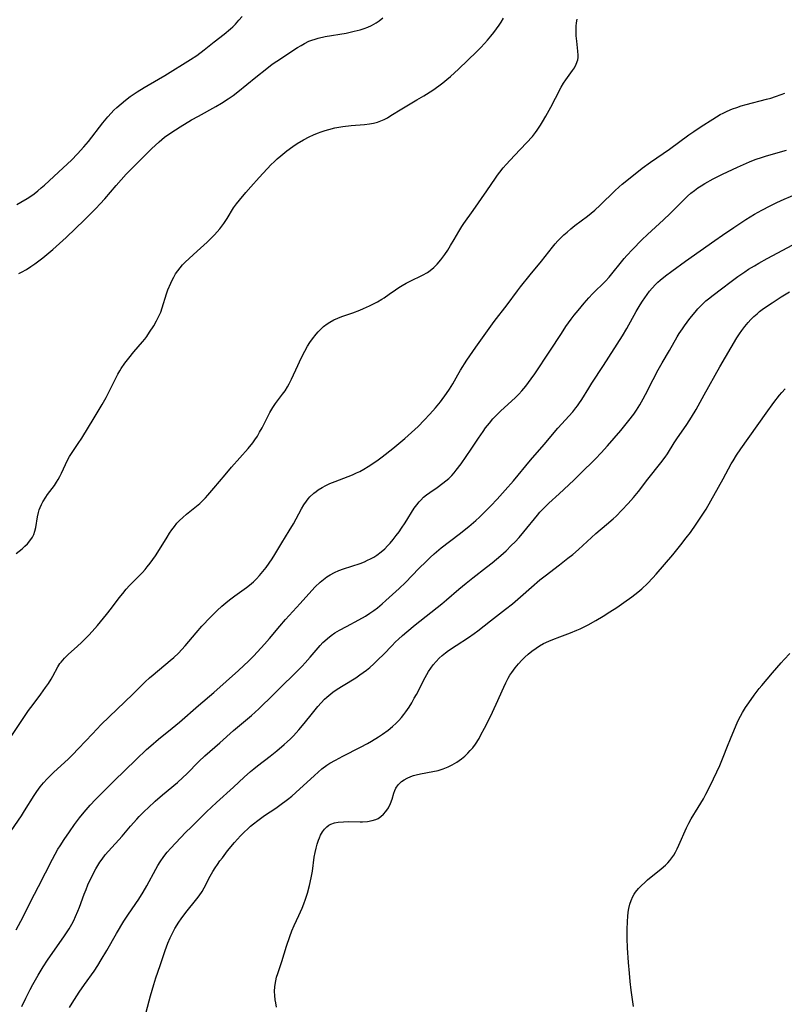
# Model space of a CAD drawing. Units: inches. Extents: x 2072285 to 2077732, y 164111 to 169572.
# Drawn here: x 2073625 to 2073752, y 166973 to 167136 of the extents above; entities that cross this region are included whole.
import ezdxf

# ---------------------------------------------------------------- set-up
doc = ezdxf.new("R2010")
doc.units = ezdxf.units.IN
doc.header["$MEASUREMENT"] = 0
doc.layers.add('c_08_T15S_R19E', color=95, linetype='Continuous')

msp = doc.modelspace()

# ---------------------------------------------------------------- linework, layer by layer
at = {"layer": 'c_08_T15S_R19E'}
for points in [[(2073622.93, 167016.61, 1048), (2073625.37, 167020.22, 1048), (2073626.3, 167021.56, 1048), (2073627.02, 167022.56, 1048), (2073628.32, 167024.28, 1048), (2073629.09, 167025.36, 1048), (2073629.57, 167026.07, 1048), (2073630.01, 167026.78, 1048), (2073630.29, 167027.26, 1048), (2073631.14, 167028.81, 1048), (2073631.49, 167029.37, 1048), (2073631.67, 167029.61, 1048), (2073632.24, 167030.26, 1048), (2073632.87, 167030.87, 1048), (2073634.42, 167032.24, 1048), (2073635.06, 167032.83, 1048), (2073635.69, 167033.44, 1048), (2073636.28, 167034.06, 1048), (2073636.81, 167034.65, 1048), (2073637.71, 167035.69, 1048), (2073639.23, 167037.52, 1048), (2073640.02, 167038.53, 1048), (2073641.32, 167040.26, 1048), (2073641.9, 167041, 1048), (2073642.49, 167041.72, 1048), (2073643.02, 167042.31, 1048), (2073643.57, 167042.88, 1048), (2073645.16, 167044.49, 1048), (2073645.6, 167044.97, 1048), (2073645.97, 167045.4, 1048), (2073646.45, 167046.01, 1048), (2073646.91, 167046.63, 1048), (2073647.32, 167047.22, 1048), (2073648.03, 167048.3, 1048), (2073649.25, 167050.35, 1048), (2073649.65, 167050.98, 1048), (2073650.05, 167051.56, 1048), (2073650.47, 167052.12, 1048), (2073650.89, 167052.63, 1048), (2073651.34, 167053.12, 1048), (2073651.85, 167053.61, 1048), (2073652.49, 167054.15, 1048), (2073654.14, 167055.46, 1048), (2073654.68, 167055.93, 1048), (2073655.2, 167056.42, 1048), (2073655.62, 167056.86, 1048), (2073656.04, 167057.32, 1048), (2073657.01, 167058.44, 1048), (2073658.89, 167060.69, 1048), (2073659.93, 167061.92, 1048), (2073662.69, 167065.05, 1048), (2073663.47, 167066, 1048), (2073663.84, 167066.5, 1048), (2073664.25, 167067.11, 1048), (2073664.62, 167067.74, 1048), (2073665.03, 167068.49, 1048), (2073666.33, 167071.02, 1048), (2073666.82, 167071.87, 1048), (2073667.25, 167072.51, 1048), (2073668.43, 167074.06, 1048), (2073668.83, 167074.61, 1048), (2073669.25, 167075.29, 1048), (2073669.52, 167075.79, 1048), (2073669.89, 167076.54, 1048), (2073670.94, 167078.84, 1048), (2073671.52, 167080.04, 1048), (2073672.11, 167081.2, 1048), (2073672.57, 167082.02, 1048), (2073672.96, 167082.65, 1048), (2073673.38, 167083.26, 1048), (2073673.97, 167084.01, 1048), (2073674.32, 167084.41, 1048), (2073674.7, 167084.8, 1048), (2073675.23, 167085.28, 1048), (2073675.8, 167085.72, 1048), (2073676.29, 167086.03, 1048), (2073676.93, 167086.37, 1048), (2073677.59, 167086.66, 1048), (2073678.28, 167086.93, 1048), (2073680.08, 167087.56, 1048), (2073681.25, 167088, 1048), (2073681.87, 167088.26, 1048), (2073682.87, 167088.72, 1048), (2073683.53, 167089.04, 1048), (2073684.17, 167089.38, 1048), (2073684.88, 167089.8, 1048), (2073685.29, 167090.06, 1048), (2073686.13, 167090.64, 1048), (2073687.15, 167091.37, 1048), (2073687.73, 167091.77, 1048), (2073688.27, 167092.11, 1048), (2073688.93, 167092.49, 1048), (2073689.59, 167092.83, 1048), (2073691.66, 167093.83, 1048), (2073692.45, 167094.27, 1048), (2073692.92, 167094.59, 1048), (2073693.51, 167095.08, 1048), (2073694.06, 167095.63, 1048), (2073694.66, 167096.35, 1048), (2073695.34, 167097.26, 1048), (2073695.83, 167097.97, 1048), (2073696.3, 167098.71, 1048), (2073696.89, 167099.71, 1048), (2073697.64, 167101.03, 1048), (2073698.17, 167101.9, 1048), (2073698.48, 167102.36, 1048), (2073700.03, 167104.53, 1048), (2073702.29, 167107.77, 1048), (2073703.74, 167109.91, 1048), (2073704.1, 167110.42, 1048), (2073704.47, 167110.92, 1048), (2073705.03, 167111.6, 1048), (2073705.52, 167112.17, 1048), (2073706.9, 167113.65, 1048), (2073708.89, 167115.74, 1048), (2073709.87, 167116.83, 1048), (2073710.36, 167117.45, 1048), (2073710.66, 167117.86, 1048), (2073711.22, 167118.69, 1048), (2073711.55, 167119.23, 1048), (2073712.09, 167120.17, 1048), (2073712.92, 167121.68, 1048), (2073713.71, 167123.17, 1048), (2073714.66, 167125, 1048), (2073715.04, 167125.66, 1048), (2073715.43, 167126.24, 1048), (2073716.53, 167127.75, 1048), (2073716.85, 167128.23, 1048), (2073717.15, 167128.8, 1048), (2073717.39, 167129.51, 1048), (2073717.45, 167129.91, 1048), (2073717.47, 167130.31, 1048), (2073717.43, 167130.99, 1048), (2073717.24, 167132.64, 1048), (2073717.15, 167133.52, 1048), (2073717.12, 167134.41, 1048), (2073717.14, 167135.13, 1048), (2073717.2, 167135.68, 1048), (2073717.3, 167136.3, 1048)], [(2073624.25, 167047.64, 1046), (2073625.2, 167048.39, 1046), (2073625.67, 167048.81, 1046), (2073626.1, 167049.25, 1046), (2073626.64, 167049.92, 1046), (2073626.91, 167050.35, 1046), (2073627.14, 167050.8, 1046), (2073627.34, 167051.32, 1046), (2073627.49, 167051.94, 1046), (2073627.74, 167053.72, 1046), (2073627.91, 167054.43, 1046), (2073628.04, 167054.86, 1046), (2073628.21, 167055.28, 1046), (2073628.42, 167055.74, 1046), (2073628.67, 167056.2, 1046), (2073629.15, 167056.96, 1046), (2073629.44, 167057.39, 1046), (2073630.57, 167058.93, 1046), (2073630.91, 167059.43, 1046), (2073631.2, 167059.9, 1046), (2073631.47, 167060.39, 1046), (2073631.74, 167060.96, 1046), (2073632.39, 167062.38, 1046), (2073632.64, 167062.9, 1046), (2073633.09, 167063.69, 1046), (2073634.52, 167065.85, 1046), (2073635.1, 167066.74, 1046), (2073637.15, 167070.12, 1046), (2073638.52, 167072.34, 1046), (2073639.17, 167073.52, 1046), (2073640.8, 167076.81, 1046), (2073641.09, 167077.37, 1046), (2073641.4, 167077.91, 1046), (2073641.67, 167078.34, 1046), (2073642.26, 167079.19, 1046), (2073642.9, 167080.01, 1046), (2073643.76, 167081.06, 1046), (2073645.2, 167082.75, 1046), (2073645.55, 167083.18, 1046), (2073645.88, 167083.63, 1046), (2073646.37, 167084.32, 1046), (2073647.07, 167085.42, 1046), (2073647.51, 167086.2, 1046), (2073647.91, 167086.99, 1046), (2073648.2, 167087.68, 1046), (2073648.45, 167088.38, 1046), (2073649.18, 167090.69, 1046), (2073649.41, 167091.35, 1046), (2073649.87, 167092.48, 1046), (2073650.09, 167092.95, 1046), (2073650.37, 167093.49, 1046), (2073650.68, 167094.01, 1046), (2073651.03, 167094.53, 1046), (2073651.42, 167095.03, 1046), (2073651.83, 167095.5, 1046), (2073652.27, 167095.95, 1046), (2073654.27, 167097.76, 1046), (2073655.89, 167099.27, 1046), (2073656.59, 167099.95, 1046), (2073657.15, 167100.52, 1046), (2073657.58, 167100.99, 1046), (2073657.99, 167101.47, 1046), (2073658.34, 167101.92, 1046), (2073658.68, 167102.39, 1046), (2073659.21, 167103.2, 1046), (2073660.28, 167104.95, 1046), (2073660.77, 167105.65, 1046), (2073661.26, 167106.27, 1046), (2073662.32, 167107.53, 1046), (2073663.15, 167108.47, 1046), (2073664.56, 167110.02, 1046), (2073666.54, 167112.14, 1046), (2073667.02, 167112.62, 1046), (2073667.51, 167113.08, 1046), (2073668.12, 167113.62, 1046), (2073669.14, 167114.45, 1046), (2073670.14, 167115.18, 1046), (2073670.85, 167115.64, 1046), (2073671.89, 167116.24, 1046), (2073672.86, 167116.74, 1046), (2073673.56, 167117.07, 1046), (2073674.2, 167117.34, 1046), (2073674.83, 167117.59, 1046), (2073675.49, 167117.82, 1046), (2073676.1, 167118, 1046), (2073677.07, 167118.25, 1046), (2073677.75, 167118.38, 1046), (2073678.44, 167118.49, 1046), (2073679.79, 167118.64, 1046), (2073682.03, 167118.83, 1046), (2073682.87, 167118.93, 1046), (2073683.52, 167119.04, 1046), (2073684.15, 167119.2, 1046), (2073684.71, 167119.39, 1046), (2073685.26, 167119.63, 1046), (2073685.84, 167119.93, 1046), (2073686.4, 167120.27, 1046), (2073688.23, 167121.42, 1046), (2073690.69, 167122.87, 1046), (2073691.83, 167123.56, 1046), (2073693.34, 167124.52, 1046), (2073694.34, 167125.23, 1046), (2073695.02, 167125.73, 1046), (2073695.69, 167126.25, 1046), (2073696.3, 167126.76, 1046), (2073696.96, 167127.35, 1046), (2073697.62, 167127.96, 1046), (2073700.65, 167130.94, 1046), (2073701.3, 167131.59, 1046), (2073701.93, 167132.25, 1046), (2073702.42, 167132.8, 1046), (2073702.96, 167133.44, 1046), (2073703.48, 167134.09, 1046), (2073703.92, 167134.67, 1046), (2073704.34, 167135.26, 1046), (2073704.68, 167135.77, 1046), (2073705.07, 167136.47, 1046)], [(2073624.36, 167105.55, 1042), (2073624.98, 167105.89, 1042), (2073626.07, 167106.54, 1042), (2073626.64, 167106.91, 1042), (2073627.19, 167107.3, 1042), (2073627.81, 167107.79, 1042), (2073628.39, 167108.28, 1042), (2073628.9, 167108.74, 1042), (2073632.03, 167111.61, 1042), (2073633.38, 167112.9, 1042), (2073634.38, 167113.91, 1042), (2073635.47, 167115.08, 1042), (2073636.25, 167116.01, 1042), (2073638.62, 167119.08, 1042), (2073639.43, 167120.05, 1042), (2073639.98, 167120.67, 1042), (2073640.45, 167121.16, 1042), (2073640.93, 167121.63, 1042), (2073641.63, 167122.26, 1042), (2073642.37, 167122.86, 1042), (2073643.14, 167123.44, 1042), (2073644.3, 167124.22, 1042), (2073645.45, 167124.93, 1042), (2073647.85, 167126.31, 1042), (2073648.9, 167126.94, 1042), (2073653.15, 167129.57, 1042), (2073654.22, 167130.28, 1042), (2073655.42, 167131.19, 1042), (2073657.06, 167132.5, 1042), (2073658.74, 167133.82, 1042), (2073659.78, 167134.68, 1042), (2073660.15, 167135.01, 1042), (2073660.62, 167135.47, 1042), (2073661.18, 167136.09, 1042), (2073661.71, 167136.74, 1042)], [(2073624.69, 167094.06, 1044), (2073625.13, 167094.3, 1044), (2073625.92, 167094.75, 1044), (2073626.64, 167095.22, 1044), (2073627.35, 167095.71, 1044), (2073628.65, 167096.68, 1044), (2073629.34, 167097.23, 1044), (2073630.32, 167098.06, 1044), (2073632.51, 167100.05, 1044), (2073635.56, 167103, 1044), (2073637.43, 167104.85, 1044), (2073638.16, 167105.62, 1044), (2073638.95, 167106.48, 1044), (2073640.83, 167108.68, 1044), (2073642.5, 167110.55, 1044), (2073643.61, 167111.72, 1044), (2073645.39, 167113.5, 1044), (2073646.69, 167114.75, 1044), (2073647.96, 167115.93, 1044), (2073648.84, 167116.68, 1044), (2073649.88, 167117.42, 1044), (2073651.41, 167118.41, 1044), (2073653.34, 167119.57, 1044), (2073654.45, 167120.21, 1044), (2073657.35, 167121.81, 1044), (2073658.27, 167122.35, 1044), (2073659.41, 167123.07, 1044), (2073660.23, 167123.64, 1044), (2073661, 167124.23, 1044), (2073663.97, 167126.65, 1044), (2073665.81, 167128.12, 1044), (2073666.71, 167128.8, 1044), (2073667.45, 167129.31, 1044), (2073670.91, 167131.58, 1044), (2073671.49, 167131.93, 1044), (2073672.06, 167132.26, 1044), (2073672.77, 167132.61, 1044), (2073673.3, 167132.82, 1044), (2073673.85, 167132.99, 1044), (2073674.3, 167133.11, 1044), (2073675.5, 167133.38, 1044), (2073678.99, 167133.98, 1044), (2073680.32, 167134.27, 1044), (2073681.29, 167134.53, 1044), (2073681.94, 167134.73, 1044), (2073682.57, 167134.97, 1044), (2073683.17, 167135.23, 1044), (2073683.94, 167135.65, 1044), (2073684.43, 167135.99, 1044), (2073685.05, 167136.49, 1044)], [(2073622.79, 167000.7, 1050), (2073625.11, 167004.11, 1050), (2073625.61, 167004.9, 1050), (2073627.2, 167007.46, 1050), (2073627.64, 167008.12, 1050), (2073628.21, 167008.89, 1050), (2073628.78, 167009.57, 1050), (2073629.38, 167010.23, 1050), (2073630.47, 167011.31, 1050), (2073632.83, 167013.5, 1050), (2073633.59, 167014.24, 1050), (2073634.59, 167015.27, 1050), (2073636.87, 167017.7, 1050), (2073638.35, 167019.22, 1050), (2073643.59, 167024.29, 1050), (2073645.62, 167026.3, 1050), (2073646.36, 167026.98, 1050), (2073646.96, 167027.5, 1050), (2073649.8, 167029.85, 1050), (2073650.37, 167030.35, 1050), (2073651.15, 167031.09, 1050), (2073651.72, 167031.68, 1050), (2073652.28, 167032.29, 1050), (2073654.1, 167034.46, 1050), (2073655.05, 167035.55, 1050), (2073656.49, 167037.08, 1050), (2073657.55, 167038.15, 1050), (2073658.37, 167038.9, 1050), (2073658.99, 167039.42, 1050), (2073659.62, 167039.92, 1050), (2073660.52, 167040.58, 1050), (2073662.43, 167041.96, 1050), (2073662.96, 167042.37, 1050), (2073663.58, 167042.91, 1050), (2073664.11, 167043.44, 1050), (2073664.62, 167043.98, 1050), (2073665.17, 167044.63, 1050), (2073665.7, 167045.31, 1050), (2073666.22, 167046.04, 1050), (2073666.68, 167046.73, 1050), (2073667.12, 167047.44, 1050), (2073668.29, 167049.38, 1050), (2073669.54, 167051.38, 1050), (2073670.21, 167052.56, 1050), (2073671.54, 167055.01, 1050), (2073671.94, 167055.69, 1050), (2073672.38, 167056.33, 1050), (2073672.66, 167056.68, 1050), (2073672.97, 167057.03, 1050), (2073673.61, 167057.62, 1050), (2073673.97, 167057.9, 1050), (2073674.35, 167058.17, 1050), (2073674.97, 167058.56, 1050), (2073675.62, 167058.9, 1050), (2073676.28, 167059.21, 1050), (2073677.13, 167059.55, 1050), (2073679.33, 167060.39, 1050), (2073680.02, 167060.68, 1050), (2073680.7, 167060.99, 1050), (2073681.23, 167061.25, 1050), (2073681.93, 167061.63, 1050), (2073682.61, 167062.03, 1050), (2073683.23, 167062.42, 1050), (2073684.29, 167063.16, 1050), (2073684.96, 167063.67, 1050), (2073686.69, 167065.02, 1050), (2073687.72, 167065.87, 1050), (2073688.68, 167066.7, 1050), (2073690.37, 167068.2, 1050), (2073690.89, 167068.69, 1050), (2073691.93, 167069.72, 1050), (2073692.88, 167070.75, 1050), (2073693.78, 167071.77, 1050), (2073694.62, 167072.81, 1050), (2073695.63, 167074.16, 1050), (2073696.13, 167074.91, 1050), (2073696.4, 167075.32, 1050), (2073696.65, 167075.75, 1050), (2073697.49, 167077.24, 1050), (2073697.96, 167078.04, 1050), (2073699.01, 167079.68, 1050), (2073700.49, 167081.86, 1050), (2073703.5, 167086.11, 1050), (2073705.67, 167088.88, 1050), (2073707.41, 167091.21, 1050), (2073707.91, 167091.86, 1050), (2073709.49, 167093.84, 1050), (2073711.38, 167096.15, 1050), (2073713.18, 167098.43, 1050), (2073713.64, 167098.98, 1050), (2073714.11, 167099.49, 1050), (2073714.6, 167100, 1050), (2073715.1, 167100.48, 1050), (2073715.62, 167100.95, 1050), (2073716.26, 167101.5, 1050), (2073716.93, 167102.03, 1050), (2073719, 167103.61, 1050), (2073720.21, 167104.59, 1050), (2073721.11, 167105.4, 1050), (2073723.55, 167107.79, 1050), (2073724.25, 167108.44, 1050), (2073724.75, 167108.88, 1050), (2073725.81, 167109.76, 1050), (2073728.09, 167111.55, 1050), (2073729.47, 167112.57, 1050), (2073732.6, 167114.71, 1050), (2073735.84, 167117.1, 1050), (2073736.63, 167117.64, 1050), (2073737.88, 167118.48, 1050), (2073739.79, 167119.71, 1050), (2073741.04, 167120.44, 1050), (2073741.54, 167120.7, 1050), (2073742.19, 167121.01, 1050), (2073743.05, 167121.38, 1050), (2073743.76, 167121.65, 1050), (2073744.49, 167121.89, 1050), (2073745.31, 167122.13, 1050), (2073748.69, 167122.99, 1050), (2073749.45, 167123.2, 1050), (2073750.19, 167123.44, 1050), (2073751.13, 167123.79, 1050), (2073751.74, 167124.03, 1050)], [(2073624.25, 166985.16, 1052), (2073625.01, 166986.61, 1052), (2073627.27, 166991.12, 1052), (2073627.91, 166992.37, 1052), (2073630.24, 166996.9, 1052), (2073631.16, 166998.55, 1052), (2073631.51, 166999.13, 1052), (2073632.17, 167000.16, 1052), (2073633.05, 167001.46, 1052), (2073633.91, 167002.67, 1052), (2073634.74, 167003.75, 1052), (2073635.22, 167004.35, 1052), (2073635.86, 167005.11, 1052), (2073636.51, 167005.84, 1052), (2073637.4, 167006.78, 1052), (2073640.42, 167009.84, 1052), (2073644.12, 167013.45, 1052), (2073645.87, 167015.1, 1052), (2073646.55, 167015.71, 1052), (2073647.84, 167016.82, 1052), (2073650.12, 167018.64, 1052), (2073651.31, 167019.63, 1052), (2073654.49, 167022.41, 1052), (2073657.03, 167024.56, 1052), (2073661.09, 167028.2, 1052), (2073662.85, 167029.83, 1052), (2073663.68, 167030.66, 1052), (2073665.43, 167032.55, 1052), (2073666.27, 167033.52, 1052), (2073667.98, 167035.58, 1052), (2073668.92, 167036.68, 1052), (2073671.33, 167039.33, 1052), (2073672.76, 167040.94, 1052), (2073673.85, 167042.1, 1052), (2073674.66, 167042.88, 1052), (2073675.19, 167043.32, 1052), (2073675.75, 167043.73, 1052), (2073676.31, 167044.08, 1052), (2073677.02, 167044.46, 1052), (2073677.76, 167044.79, 1052), (2073678.54, 167045.09, 1052), (2073681.3, 167045.98, 1052), (2073682.01, 167046.26, 1052), (2073682.53, 167046.49, 1052), (2073683.03, 167046.73, 1052), (2073683.56, 167047.03, 1052), (2073684.07, 167047.36, 1052), (2073684.78, 167047.9, 1052), (2073685.36, 167048.42, 1052), (2073685.81, 167048.87, 1052), (2073686.25, 167049.34, 1052), (2073686.78, 167049.96, 1052), (2073687.28, 167050.59, 1052), (2073687.76, 167051.23, 1052), (2073688.18, 167051.84, 1052), (2073688.76, 167052.71, 1052), (2073690.28, 167055.13, 1052), (2073690.67, 167055.69, 1052), (2073691.09, 167056.22, 1052), (2073691.34, 167056.49, 1052), (2073691.82, 167056.94, 1052), (2073692.32, 167057.36, 1052), (2073692.86, 167057.75, 1052), (2073694.08, 167058.59, 1052), (2073695.03, 167059.27, 1052), (2073695.52, 167059.66, 1052), (2073695.99, 167060.07, 1052), (2073696.51, 167060.58, 1052), (2073696.88, 167061, 1052), (2073697.24, 167061.43, 1052), (2073698.05, 167062.52, 1052), (2073699.71, 167064.91, 1052), (2073700.9, 167066.73, 1052), (2073701.68, 167067.88, 1052), (2073702.1, 167068.45, 1052), (2073702.73, 167069.27, 1052), (2073703.33, 167069.95, 1052), (2073703.96, 167070.62, 1052), (2073704.6, 167071.24, 1052), (2073707.05, 167073.52, 1052), (2073707.6, 167074.07, 1052), (2073708.12, 167074.63, 1052), (2073708.76, 167075.38, 1052), (2073709.23, 167075.99, 1052), (2073709.68, 167076.62, 1052), (2073710.25, 167077.45, 1052), (2073712.75, 167081.2, 1052), (2073714.67, 167084.13, 1052), (2073715.44, 167085.26, 1052), (2073716.31, 167086.48, 1052), (2073716.82, 167087.15, 1052), (2073717.44, 167087.94, 1052), (2073718.44, 167089.15, 1052), (2073719.21, 167090.02, 1052), (2073719.86, 167090.7, 1052), (2073721.98, 167092.83, 1052), (2073722.6, 167093.48, 1052), (2073723.07, 167094.03, 1052), (2073724.63, 167096.02, 1052), (2073725.08, 167096.55, 1052), (2073725.55, 167097.08, 1052), (2073726.47, 167098.06, 1052), (2073728.05, 167099.64, 1052), (2073728.98, 167100.54, 1052), (2073731.62, 167102.97, 1052), (2073732.71, 167104.01, 1052), (2073735.11, 167106.42, 1052), (2073735.6, 167106.89, 1052), (2073736.16, 167107.39, 1052), (2073736.76, 167107.87, 1052), (2073737.32, 167108.27, 1052), (2073737.89, 167108.65, 1052), (2073738.49, 167109.01, 1052), (2073739.86, 167109.77, 1052), (2073741.4, 167110.56, 1052), (2073743.88, 167111.73, 1052), (2073745.86, 167112.62, 1052), (2073746.83, 167113, 1052), (2073748.02, 167113.41, 1052), (2073748.7, 167113.61, 1052), (2073752.04, 167114.53, 1052)], [(2073625.17, 166972.46, 1054), (2073625.82, 166973.81, 1054), (2073626.55, 166975.27, 1054), (2073627, 166976.11, 1054), (2073627.85, 166977.64, 1054), (2073628.72, 166979.06, 1054), (2073629.45, 166980.15, 1054), (2073632.27, 166984.17, 1054), (2073633.02, 166985.35, 1054), (2073633.45, 166986.11, 1054), (2073633.77, 166986.73, 1054), (2073634.07, 166987.36, 1054), (2073634.48, 166988.29, 1054), (2073634.72, 166988.92, 1054), (2073635.51, 166991.11, 1054), (2073635.82, 166991.89, 1054), (2073636.14, 166992.64, 1054), (2073636.84, 166994.13, 1054), (2073637.47, 166995.31, 1054), (2073637.79, 166995.86, 1054), (2073638.13, 166996.4, 1054), (2073638.49, 166996.92, 1054), (2073639.01, 166997.6, 1054), (2073639.54, 166998.22, 1054), (2073641.82, 167000.72, 1054), (2073643.21, 167002.36, 1054), (2073644.22, 167003.52, 1054), (2073644.63, 167003.96, 1054), (2073645.5, 167004.84, 1054), (2073646.13, 167005.44, 1054), (2073647.29, 167006.51, 1054), (2073648.49, 167007.57, 1054), (2073650.98, 167009.63, 1054), (2073651.86, 167010.43, 1054), (2073652.52, 167011.07, 1054), (2073654.53, 167013.09, 1054), (2073655.53, 167014.03, 1054), (2073658.02, 167016.22, 1054), (2073660.29, 167018.26, 1054), (2073662.62, 167020.18, 1054), (2073663.27, 167020.74, 1054), (2073664.5, 167021.87, 1054), (2073666.94, 167024.22, 1054), (2073671.67, 167028.95, 1054), (2073672.19, 167029.49, 1054), (2073673.02, 167030.4, 1054), (2073674.67, 167032.35, 1054), (2073675.12, 167032.83, 1054), (2073675.43, 167033.13, 1054), (2073675.85, 167033.51, 1054), (2073676.46, 167033.99, 1054), (2073677.1, 167034.43, 1054), (2073677.84, 167034.88, 1054), (2073679.02, 167035.53, 1054), (2073681.07, 167036.61, 1054), (2073682.16, 167037.24, 1054), (2073682.89, 167037.72, 1054), (2073683.54, 167038.16, 1054), (2073684.16, 167038.63, 1054), (2073684.92, 167039.25, 1054), (2073685.56, 167039.81, 1054), (2073687.77, 167041.81, 1054), (2073688.79, 167042.8, 1054), (2073691.05, 167045.12, 1054), (2073692.24, 167046.32, 1054), (2073692.9, 167046.96, 1054), (2073693.58, 167047.57, 1054), (2073694.74, 167048.54, 1054), (2073697.72, 167050.82, 1054), (2073699.33, 167052.11, 1054), (2073700.47, 167053.11, 1054), (2073701.08, 167053.67, 1054), (2073702.01, 167054.57, 1054), (2073702.96, 167055.54, 1054), (2073704.02, 167056.64, 1054), (2073705.36, 167058.12, 1054), (2073706.72, 167059.7, 1054), (2073709.58, 167063.12, 1054), (2073711.84, 167065.73, 1054), (2073714.1, 167068.39, 1054), (2073716.55, 167071.15, 1054), (2073717.08, 167071.78, 1054), (2073717.35, 167072.12, 1054), (2073717.58, 167072.45, 1054), (2073718.07, 167073.18, 1054), (2073719.21, 167075.06, 1054), (2073719.75, 167075.91, 1054), (2073721.68, 167078.83, 1054), (2073724.81, 167083.71, 1054), (2073725.55, 167084.95, 1054), (2073727.08, 167087.75, 1054), (2073727.75, 167088.86, 1054), (2073728.15, 167089.5, 1054), (2073728.93, 167090.62, 1054), (2073729.31, 167091.13, 1054), (2073729.72, 167091.63, 1054), (2073730.3, 167092.27, 1054), (2073730.66, 167092.62, 1054), (2073731.05, 167092.95, 1054), (2073731.96, 167093.68, 1054), (2073733.01, 167094.47, 1054), (2073735.28, 167096.13, 1054), (2073740.14, 167099.56, 1054), (2073741.41, 167100.44, 1054), (2073743.26, 167101.69, 1054), (2073745.29, 167103.02, 1054), (2073746.74, 167103.92, 1054), (2073747.93, 167104.61, 1054), (2073749.31, 167105.33, 1054), (2073750.44, 167105.86, 1054), (2073751.62, 167106.39, 1054), (2073755.86, 167108.19, 1054)], [(2073633.1, 166972.29, 1056), (2073633.54, 166973.03, 1056), (2073634.69, 166974.83, 1056), (2073635.55, 166976.08, 1056), (2073637.15, 166978.34, 1056), (2073637.75, 166979.25, 1056), (2073638.34, 166980.17, 1056), (2073639.28, 166981.72, 1056), (2073640.88, 166984.58, 1056), (2073642.11, 166986.64, 1056), (2073642.84, 166987.78, 1056), (2073644.56, 166990.25, 1056), (2073645.31, 166991.4, 1056), (2073645.93, 166992.5, 1056), (2073647.38, 166995.25, 1056), (2073647.74, 166995.86, 1056), (2073648.11, 166996.46, 1056), (2073648.74, 166997.36, 1056), (2073649.29, 166998.05, 1056), (2073649.87, 166998.72, 1056), (2073652.34, 167001.31, 1056), (2073653.29, 167002.28, 1056), (2073655.81, 167004.76, 1056), (2073657.45, 167006.31, 1056), (2073660.28, 167008.83, 1056), (2073662.07, 167010.5, 1056), (2073663.09, 167011.42, 1056), (2073663.65, 167011.89, 1056), (2073664.24, 167012.38, 1056), (2073666.36, 167014, 1056), (2073667.48, 167014.89, 1056), (2073668.68, 167015.9, 1056), (2073669.21, 167016.38, 1056), (2073669.72, 167016.86, 1056), (2073670.22, 167017.36, 1056), (2073671.12, 167018.35, 1056), (2073672, 167019.41, 1056), (2073673.36, 167021.12, 1056), (2073674.29, 167022.26, 1056), (2073674.82, 167022.86, 1056), (2073675.38, 167023.44, 1056), (2073675.74, 167023.78, 1056), (2073676.09, 167024.07, 1056), (2073676.77, 167024.6, 1056), (2073677.48, 167025.09, 1056), (2073678.47, 167025.72, 1056), (2073680.55, 167027, 1056), (2073681.25, 167027.46, 1056), (2073681.81, 167027.86, 1056), (2073682.35, 167028.28, 1056), (2073682.89, 167028.72, 1056), (2073683.57, 167029.32, 1056), (2073684.24, 167029.95, 1056), (2073685.21, 167030.93, 1056), (2073686.54, 167032.31, 1056), (2073687.18, 167032.96, 1056), (2073687.63, 167033.4, 1056), (2073688.3, 167034, 1056), (2073689.01, 167034.61, 1056), (2073690.42, 167035.76, 1056), (2073694.85, 167039.28, 1056), (2073695.64, 167039.94, 1056), (2073697.67, 167041.7, 1056), (2073698.86, 167042.7, 1056), (2073700, 167043.6, 1056), (2073702.27, 167045.34, 1056), (2073703.17, 167046.05, 1056), (2073704.63, 167047.28, 1056), (2073705.5, 167048.08, 1056), (2073706.37, 167048.92, 1056), (2073706.99, 167049.57, 1056), (2073707.65, 167050.28, 1056), (2073708.46, 167051.23, 1056), (2073710.71, 167054, 1056), (2073711.12, 167054.47, 1056), (2073711.7, 167055.09, 1056), (2073712.6, 167055.97, 1056), (2073714.32, 167057.51, 1056), (2073716.72, 167059.77, 1056), (2073717.82, 167060.85, 1056), (2073720.31, 167063.32, 1056), (2073721.26, 167064.33, 1056), (2073722.3, 167065.48, 1056), (2073724.53, 167068.05, 1056), (2073725.88, 167069.67, 1056), (2073726.69, 167070.76, 1056), (2073727.12, 167071.39, 1056), (2073727.69, 167072.29, 1056), (2073728.25, 167073.29, 1056), (2073728.64, 167074.03, 1056), (2073729.88, 167076.49, 1056), (2073730.72, 167078.08, 1056), (2073731.38, 167079.23, 1056), (2073732.59, 167081.29, 1056), (2073733.91, 167083.56, 1056), (2073734.23, 167084.1, 1056), (2073734.75, 167084.89, 1056), (2073735.09, 167085.38, 1056), (2073735.99, 167086.59, 1056), (2073736.87, 167087.67, 1056), (2073737.34, 167088.21, 1056), (2073737.98, 167088.89, 1056), (2073738.66, 167089.54, 1056), (2073739.08, 167089.89, 1056), (2073739.83, 167090.48, 1056), (2073741.22, 167091.51, 1056), (2073742.84, 167092.75, 1056), (2073743.97, 167093.59, 1056), (2073745.1, 167094.38, 1056), (2073745.74, 167094.79, 1056), (2073746.7, 167095.38, 1056), (2073747.43, 167095.8, 1056), (2073748.84, 167096.58, 1056), (2073753.07, 167098.83, 1056)], [(2073645.8, 166971.49, 1058), (2073646.53, 166974.25, 1058), (2073647.07, 166976.11, 1058), (2073647.42, 166977.19, 1058), (2073648.13, 166979.26, 1058), (2073648.94, 166981.72, 1058), (2073649.41, 166982.99, 1058), (2073649.78, 166983.85, 1058), (2073650.04, 166984.42, 1058), (2073650.32, 166984.98, 1058), (2073650.56, 166985.42, 1058), (2073651.19, 166986.44, 1058), (2073651.59, 166987.02, 1058), (2073652.36, 166988.06, 1058), (2073654.19, 166990.34, 1058), (2073654.56, 166990.83, 1058), (2073655.06, 166991.56, 1058), (2073655.41, 166992.14, 1058), (2073656.43, 166994.08, 1058), (2073656.88, 166994.87, 1058), (2073657.24, 166995.45, 1058), (2073657.62, 166996.02, 1058), (2073658.04, 166996.6, 1058), (2073658.43, 166997.13, 1058), (2073659.31, 166998.26, 1058), (2073660.47, 166999.67, 1058), (2073661.47, 167000.77, 1058), (2073662.12, 167001.43, 1058), (2073662.6, 167001.9, 1058), (2073663.09, 167002.35, 1058), (2073663.6, 167002.78, 1058), (2073664.31, 167003.33, 1058), (2073665.42, 167004.12, 1058), (2073667.29, 167005.37, 1058), (2073667.96, 167005.84, 1058), (2073669.22, 167006.78, 1058), (2073669.94, 167007.36, 1058), (2073670.64, 167007.97, 1058), (2073673.72, 167010.81, 1058), (2073674.33, 167011.36, 1058), (2073674.95, 167011.88, 1058), (2073675.76, 167012.49, 1058), (2073676.28, 167012.83, 1058), (2073677.19, 167013.35, 1058), (2073678.44, 167014, 1058), (2073681.37, 167015.47, 1058), (2073682.49, 167016.07, 1058), (2073683.17, 167016.46, 1058), (2073684.35, 167017.19, 1058), (2073684.99, 167017.63, 1058), (2073685.93, 167018.33, 1058), (2073686.65, 167018.93, 1058), (2073687.24, 167019.47, 1058), (2073687.69, 167019.93, 1058), (2073688.13, 167020.41, 1058), (2073688.52, 167020.88, 1058), (2073688.89, 167021.37, 1058), (2073689.4, 167022.12, 1058), (2073689.85, 167022.85, 1058), (2073690.28, 167023.59, 1058), (2073690.64, 167024.25, 1058), (2073692.07, 167027.06, 1058), (2073692.64, 167028.04, 1058), (2073693.01, 167028.61, 1058), (2073693.41, 167029.15, 1058), (2073693.89, 167029.72, 1058), (2073694.4, 167030.23, 1058), (2073694.9, 167030.69, 1058), (2073695.43, 167031.12, 1058), (2073695.95, 167031.51, 1058), (2073697.22, 167032.36, 1058), (2073699.24, 167033.67, 1058), (2073700.19, 167034.34, 1058), (2073700.81, 167034.79, 1058), (2073702.9, 167036.46, 1058), (2073705.38, 167038.37, 1058), (2073706.54, 167039.29, 1058), (2073707.9, 167040.43, 1058), (2073709.72, 167042.05, 1058), (2073711.12, 167043.24, 1058), (2073711.96, 167043.91, 1058), (2073714.38, 167045.74, 1058), (2073715.75, 167046.83, 1058), (2073716.55, 167047.48, 1058), (2073717.51, 167048.31, 1058), (2073719.66, 167050.3, 1058), (2073720.4, 167050.95, 1058), (2073722.17, 167052.42, 1058), (2073723.24, 167053.35, 1058), (2073723.76, 167053.84, 1058), (2073724.72, 167054.79, 1058), (2073725.77, 167055.92, 1058), (2073726.64, 167056.91, 1058), (2073727.45, 167057.93, 1058), (2073729.02, 167059.97, 1058), (2073731.19, 167062.64, 1058), (2073731.88, 167063.59, 1058), (2073732.27, 167064.18, 1058), (2073733.41, 167066, 1058), (2073733.85, 167066.66, 1058), (2073735.5, 167069.02, 1058), (2073736.26, 167070.23, 1058), (2073737.02, 167071.54, 1058), (2073738.37, 167073.92, 1058), (2073740.98, 167078.59, 1058), (2073742.82, 167081.8, 1058), (2073743.78, 167083.4, 1058), (2073744.2, 167084.06, 1058), (2073744.61, 167084.64, 1058), (2073745.12, 167085.3, 1058), (2073745.66, 167085.93, 1058), (2073746.13, 167086.45, 1058), (2073746.63, 167086.94, 1058), (2073747.14, 167087.41, 1058), (2073747.56, 167087.76, 1058), (2073748.2, 167088.25, 1058), (2073749.62, 167089.23, 1058), (2073751.15, 167090.21, 1058), (2073752.53, 167091.02, 1058)], [(2073667.44, 166972.37, 1060), (2073667.29, 166973.09, 1060), (2073667.21, 166973.58, 1060), (2073667.13, 166974.28, 1060), (2073667.1, 166974.97, 1060), (2073667.13, 166975.8, 1060), (2073667.28, 166976.69, 1060), (2073667.44, 166977.31, 1060), (2073667.64, 166977.94, 1060), (2073668.31, 166979.9, 1060), (2073669.08, 166982.48, 1060), (2073669.6, 166984.05, 1060), (2073669.96, 166984.99, 1060), (2073670.35, 166985.89, 1060), (2073671.12, 166987.53, 1060), (2073671.66, 166988.76, 1060), (2073671.95, 166989.51, 1060), (2073672.22, 166990.26, 1060), (2073672.56, 166991.28, 1060), (2073672.91, 166992.54, 1060), (2073673.19, 166993.79, 1060), (2073673.37, 166994.91, 1060), (2073673.69, 166997.24, 1060), (2073673.83, 166997.98, 1060), (2073673.99, 166998.71, 1060), (2073674.17, 166999.38, 1060), (2073674.38, 167000.04, 1060), (2073674.55, 167000.46, 1060), (2073674.73, 167000.86, 1060), (2073675.04, 167001.41, 1060), (2073675.4, 167001.9, 1060), (2073675.74, 167002.24, 1060), (2073676.1, 167002.52, 1060), (2073676.45, 167002.7, 1060), (2073677.02, 167002.91, 1060), (2073677.63, 167003.04, 1060), (2073678.51, 167003.12, 1060), (2073679.39, 167003.14, 1060), (2073681.31, 167003.1, 1060), (2073681.71, 167003.1, 1060), (2073682.52, 167003.16, 1060), (2073683.29, 167003.29, 1060), (2073683.87, 167003.47, 1060), (2073684.29, 167003.67, 1060), (2073684.74, 167003.97, 1060), (2073685.18, 167004.37, 1060), (2073685.57, 167004.82, 1060), (2073685.98, 167005.42, 1060), (2073686.35, 167006.16, 1060), (2073686.59, 167006.88, 1060), (2073686.87, 167007.87, 1060), (2073687.02, 167008.27, 1060), (2073687.2, 167008.66, 1060), (2073687.62, 167009.26, 1060), (2073688.15, 167009.77, 1060), (2073688.61, 167010.08, 1060), (2073689.11, 167010.36, 1060), (2073689.68, 167010.6, 1060), (2073690.12, 167010.76, 1060), (2073690.59, 167010.89, 1060), (2073691.31, 167011.05, 1060), (2073693.35, 167011.42, 1060), (2073694.21, 167011.63, 1060), (2073695.06, 167011.9, 1060), (2073695.89, 167012.22, 1060), (2073696.56, 167012.54, 1060), (2073697.34, 167013, 1060), (2073698.08, 167013.53, 1060), (2073698.64, 167014, 1060), (2073699.18, 167014.5, 1060), (2073699.57, 167014.92, 1060), (2073699.98, 167015.4, 1060), (2073700.42, 167016, 1060), (2073701.01, 167016.95, 1060), (2073701.34, 167017.52, 1060), (2073701.94, 167018.65, 1060), (2073702.92, 167020.59, 1060), (2073703.88, 167022.62, 1060), (2073705.11, 167025.43, 1060), (2073705.46, 167026.18, 1060), (2073705.84, 167026.91, 1060), (2073706.15, 167027.43, 1060), (2073706.45, 167027.89, 1060), (2073707, 167028.63, 1060), (2073707.56, 167029.33, 1060), (2073708.11, 167029.94, 1060), (2073708.62, 167030.44, 1060), (2073709.19, 167030.93, 1060), (2073709.78, 167031.4, 1060), (2073710.51, 167031.92, 1060), (2073711.05, 167032.28, 1060), (2073711.7, 167032.66, 1060), (2073712.62, 167033.1, 1060), (2073713.26, 167033.37, 1060), (2073714.4, 167033.81, 1060), (2073716.21, 167034.48, 1060), (2073717.26, 167034.9, 1060), (2073717.8, 167035.13, 1060), (2073718.32, 167035.38, 1060), (2073719.11, 167035.78, 1060), (2073720.4, 167036.5, 1060), (2073721.62, 167037.22, 1060), (2073722.74, 167037.92, 1060), (2073723.88, 167038.68, 1060), (2073725.05, 167039.49, 1060), (2073726.39, 167040.44, 1060), (2073727.37, 167041.21, 1060), (2073728.03, 167041.77, 1060), (2073728.95, 167042.62, 1060), (2073729.87, 167043.57, 1060), (2073730.4, 167044.17, 1060), (2073731.8, 167045.79, 1060), (2073733.16, 167047.42, 1060), (2073734.5, 167049.07, 1060), (2073735.39, 167050.22, 1060), (2073736.07, 167051.13, 1060), (2073737.06, 167052.5, 1060), (2073737.83, 167053.63, 1060), (2073738.25, 167054.29, 1060), (2073738.67, 167054.98, 1060), (2073741.5, 167060, 1060), (2073742.87, 167062.51, 1060), (2073743.16, 167063, 1060), (2073743.73, 167063.92, 1060), (2073744.47, 167065.01, 1060), (2073748.65, 167070.92, 1060), (2073749.91, 167072.65, 1060), (2073750.86, 167073.89, 1060), (2073751.25, 167074.34, 1060), (2073751.81, 167074.97, 1060)], [(2073726.66, 166972.43, 1062), (2073726.28, 166975.19, 1062), (2073726.1, 166976.58, 1062), (2073725.96, 166977.98, 1062), (2073725.8, 166979.75, 1062), (2073725.62, 166982.21, 1062), (2073725.57, 166983.75, 1062), (2073725.58, 166985.2, 1062), (2073725.64, 166986.63, 1062), (2073725.7, 166987.36, 1062), (2073725.78, 166988.09, 1062), (2073725.88, 166988.73, 1062), (2073726.03, 166989.41, 1062), (2073726.24, 166990.07, 1062), (2073726.52, 166990.7, 1062), (2073726.75, 166991.1, 1062), (2073726.99, 166991.45, 1062), (2073727.46, 166992.01, 1062), (2073727.98, 166992.54, 1062), (2073728.51, 166993.04, 1062), (2073728.98, 166993.45, 1062), (2073731.22, 166995.27, 1062), (2073731.96, 166995.93, 1062), (2073732.33, 166996.31, 1062), (2073732.68, 166996.7, 1062), (2073733.02, 166997.12, 1062), (2073733.32, 166997.57, 1062), (2073733.63, 166998.08, 1062), (2073733.9, 166998.61, 1062), (2073734.18, 166999.21, 1062), (2073735.42, 167002.08, 1062), (2073735.82, 167002.88, 1062), (2073736.21, 167003.57, 1062), (2073737.38, 167005.48, 1062), (2073738.23, 167006.91, 1062), (2073738.65, 167007.66, 1062), (2073739.4, 167009.17, 1062), (2073740.96, 167012.47, 1062), (2073741.53, 167013.85, 1062), (2073742.24, 167015.66, 1062), (2073742.72, 167016.86, 1062), (2073743.97, 167019.79, 1062), (2073744.37, 167020.62, 1062), (2073744.72, 167021.26, 1062), (2073745.22, 167022.07, 1062), (2073745.75, 167022.86, 1062), (2073746.66, 167024.13, 1062), (2073747.51, 167025.23, 1062), (2073747.92, 167025.73, 1062), (2073749.72, 167027.8, 1062), (2073751.12, 167029.47, 1062), (2073751.62, 167030.04, 1062), (2073752.55, 167031.01, 1062)]]:
    msp.add_polyline3d(points, dxfattribs=at)

doc.saveas('drawing.dxf')
